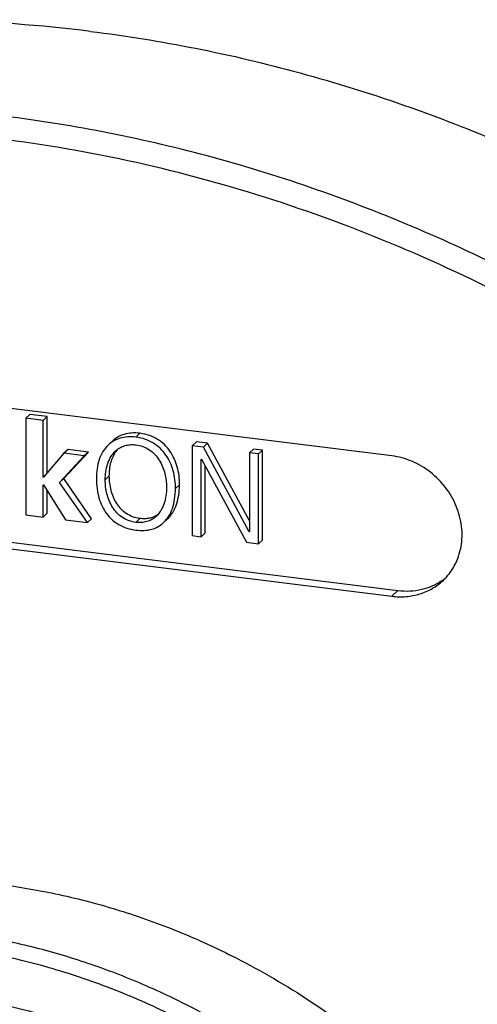
# Model space of a CAD drawing. Units: millimetres. Extents: x 0 to 420, y 0 to 297.
# Drawn here: x 372 to 379, y 90 to 106 of the extents above; entities that cross this region are included whole.
import ezdxf

# ---------------------------------------------------------------- set-up
doc = ezdxf.new("R2010")
doc.units = ezdxf.units.MM
doc.header["$LTSCALE"] = 23.1
doc.layers.get('0').update_dxf_attribs({"linetype": 'CONTINUOUS'})
for name, color, linetype in [('AUSFORMSCHRAEGEN', 7, 'CONTINUOUS'), ('BEZUGSACHSEN', 7, 'CONTINUOUS'), ('RUNDUNGEN', 7, 'CONTINUOUS')]:
    doc.layers.add(name, color=color, linetype=linetype)

msp = doc.modelspace()

# ---------------------------------------------------------------- linework, layer by layer
at = {"color": 7, "linetype": 'CONTINUOUS'}
for p, q in [((371.77977, 99.86803), (371.71136, 99.80375)), ((372.06841, 99.8321), (371.77977, 99.86803)), ((371.71136, 99.80375), (371.71136, 98.18824)), ((372, 99.76782), (371.71136, 99.80375)), ((372.06841, 99.8321), (372, 99.76782)), ((372, 98.8179), (372, 99.76782)), ((372.06841, 98.89191), (372.06841, 99.8321)), ((373.15965, 99.42293), (373.09124, 99.35865)), ((374.56357, 99.40948), (374.49517, 99.3452)), ((374.75097, 99.38615), (374.56357, 99.40948)), ((374.75097, 99.38615), (374.68257, 99.32187)), ((375.45156, 98.08723), (374.75097, 99.38615)), ((372.34895, 99.21819), (372.00431, 98.81736)), ((372.34412, 98.79616), (372.75769, 99.2401)), ((372.41736, 99.28247), (372.34895, 99.21819)), ((372.68929, 99.17582), (372.34895, 99.21819)), ((372.75769, 99.2401), (372.41736, 99.28247)), ((372.75769, 99.2401), (372.68929, 99.17582)), ((374.49517, 99.3452), (374.49517, 97.84169)), ((374.68257, 99.32187), (374.49517, 99.3452)), ((375.44725, 97.90411), (374.68257, 99.32187)), ((375.51996, 99.29043), (375.45156, 99.22615)), ((375.45156, 99.22615), (375.45156, 97.90358)), ((375.60018, 99.20764), (375.45156, 99.22615)), ((375.66859, 99.27192), (375.51996, 99.29043)), ((375.66859, 99.27192), (375.60018, 99.20764)), ((375.60018, 97.70414), (375.60018, 99.20764)), ((375.66859, 97.76842), (375.66859, 99.27192)), ((372.27572, 98.73188), (372.68929, 99.17582)), ((374.6438, 97.82319), (374.6438, 99.11991)), ((374.6438, 99.11991), (374.64811, 99.11938)), ((374.64811, 99.11938), (375.39986, 97.72907)), ((374.7122, 97.88747), (374.7122, 99.00084)), ((372.02484, 98.84124), (372, 98.8179)), ((372.00431, 98.81736), (372, 98.8179)), ((372.34412, 98.79616), (372.27572, 98.73188)), ((372.74099, 98.06006), (372.27572, 98.73188)), ((372.80939, 98.12434), (372.34412, 98.79616)), ((372, 98.15231), (372, 98.69081)), ((372, 98.69081), (372.00431, 98.69028)), ((372.00431, 98.69028), (372.3748, 98.10565)), ((372.06841, 98.21658), (372.06841, 98.58913)), ((372.06841, 98.21658), (372, 98.15231)), ((371.71136, 98.18824), (372, 98.15231)), ((372.3748, 98.10565), (372.74099, 98.06006)), ((372.80939, 98.12434), (372.74099, 98.06006)), ((374.01474, 98.05904), (374.08314, 98.12332)), ((374.7122, 97.88747), (374.6438, 97.82319)), ((375.45156, 97.90816), (375.44725, 97.90411)), ((375.45156, 97.90358), (375.44725, 97.90411)), ((374.49517, 97.84169), (374.6438, 97.82319)), ((375.39986, 97.72907), (375.60018, 97.70414)), ((375.66859, 97.76842), (375.60018, 97.70414))]:
    msp.add_line(p, q, dxfattribs=at)
at = {"color": 9, "linetype": 'CONTINUOUS'}
for p, q in [((373.62011, 99.55278), (373.55171, 99.4885)), ((373.10745, 98.83899), (373.03905, 98.77471)), ((374.28166, 98.69282), (374.21326, 98.62854)), ((373.62011, 98.12681), (373.55171, 98.06253))]:
    msp.add_line(p, q, dxfattribs=at)
at = {"color": 7, "linetype": 'CONTINUOUS'}
for centre, radius, start, end in [((373.61936, 98.97602), 0.48521, 144.822356, 145.156032), ((373.60352, 98.98738), 0.46573, 139.595555, 144.841811), ((373.69873, 98.5016), 0.37817, 301.902907, 306.394024)]:
    msp.add_arc(centre, radius, start, end, dxfattribs=at)
for points, knots in [([(373.62011, 99.55278), (373.57352, 99.55858), (373.48417, 99.56228), (373.35754, 99.54078), (373.24821, 99.49433), (373.18679, 99.44843), (373.15965, 99.42293)], [0, 0, 0, 0, 0.2851621, 0.53921435, 0.7738174, 1, 1, 1, 1]), ([(374.28166, 98.69282), (374.28266, 98.79295), (374.26454, 98.94355), (374.19747, 99.12964), (374.12599, 99.25641), (374.03239, 99.36713), (373.91602, 99.45755), (373.77674, 99.52307), (373.6739, 99.54608), (373.62011, 99.55278)], [0, 0, 0, 0, 0.25186012, 0.37493939, 0.49590911, 0.61589285, 0.73725016, 0.86367703, 1, 1, 1, 1]), ([(373.55171, 99.4885), (373.50511, 99.4943), (373.41577, 99.498), (373.28913, 99.4765), (373.1798, 99.43005), (373.11838, 99.38415), (373.09124, 99.35865)], [0, 0, 0, 0, 0.2851621, 0.53921435, 0.7738174, 1, 1, 1, 1]), ([(373.21267, 99.25881), (373.23428, 99.27911), (373.28249, 99.31532), (373.36648, 99.35085), (373.45811, 99.36583), (373.52053, 99.36314), (373.55171, 99.35926)], [0, 0, 0, 0, 0.24359893, 0.49005218, 0.74190976, 1, 1, 1, 1]), ([(374.21326, 98.62854), (374.21425, 98.72867), (374.19614, 98.87927), (374.12906, 99.06536), (374.05759, 99.19213), (373.96399, 99.30285), (373.84762, 99.39328), (373.70833, 99.45879), (373.60549, 99.4818), (373.55171, 99.4885)], [0, 0, 0, 0, 0.25186012, 0.37493939, 0.49590911, 0.61589285, 0.73725016, 0.86367703, 1, 1, 1, 1]), ([(373.09124, 99.35865), (373.0566, 99.3261), (372.9952, 99.24904), (372.93253, 99.11179), (372.89649, 98.95727), (372.88983, 98.8488), (372.89042, 98.79322)], [0, 0, 0, 0, 0.23147375, 0.47320662, 0.72930788, 1, 1, 1, 1]), ([(373.03905, 98.77471), (373.03905, 98.81985), (373.04533, 98.90944), (373.07518, 99.0396), (373.12785, 99.16008), (373.18146, 99.22948), (373.21267, 99.25881)], [0, 0, 0, 0, 0.25682378, 0.5089071, 0.7563002, 1, 1, 1, 1]), ([(373.10745, 98.83899), (373.10745, 98.87694), (373.11192, 98.95214), (373.13874, 99.09462), (373.18121, 99.19589), (373.22114, 99.25324)], [0, 0, 0, 0, 0.26183302, 0.51780339, 1, 1, 1, 1]), ([(373.55171, 99.35926), (373.59071, 99.3544), (373.66898, 99.33641), (373.77784, 99.28223), (373.8717, 99.20248), (373.94608, 99.10436), (374.00095, 98.99534), (374.0501, 98.84406), (374.06436, 98.7252), (374.06436, 98.64708)], [0, 0, 0, 0, 0.12282197, 0.24862684, 0.37631477, 0.50415238, 0.63086315, 0.75588967, 1, 1, 1, 1]), ([(372.89042, 98.79322), (372.89094, 98.73733), (372.89822, 98.62882), (372.93005, 98.47348), (372.98254, 98.3327), (373.05587, 98.2086), (373.1502, 98.10354), (373.26545, 98.0201), (373.40108, 97.9608), (373.50005, 97.93972), (373.55171, 97.93329)], [0, 0, 0, 0, 0.14017283, 0.27193154, 0.39637515, 0.51530176, 0.63135064, 0.74801281, 0.86942763, 1, 1, 1, 1]), ([(373.55171, 98.06253), (373.5127, 98.06739), (373.43443, 98.08538), (373.32558, 98.13956), (373.23171, 98.21931), (373.15733, 98.31743), (373.10246, 98.42645), (373.05331, 98.57773), (373.03905, 98.6966), (373.03905, 98.77471)], [0, 0, 0, 0, 0.12282197, 0.24862684, 0.37631477, 0.50415238, 0.63086315, 0.75588967, 1, 1, 1, 1]), ([(373.62011, 98.12681), (373.57808, 98.13205), (373.49736, 98.1513), (373.38915, 98.20749), (373.29958, 98.28481), (373.228, 98.37855), (373.17345, 98.48459), (373.12247, 98.63697), (373.10745, 98.75849), (373.10745, 98.83899)], [0, 0, 0, 0, 0.13237642, 0.25640461, 0.37750641, 0.49913535, 0.62279219, 0.74842686, 1, 1, 1, 1]), ([(374.06436, 98.64708), (374.06436, 98.60194), (374.05808, 98.51235), (374.02823, 98.38219), (373.97556, 98.26171), (373.92196, 98.19231), (373.89074, 98.16298)], [0, 0, 0, 0, 0.25682378, 0.5089071, 0.7563002, 1, 1, 1, 1]), ([(374.01474, 98.05904), (374.03102, 98.07433), (374.06183, 98.10768), (374.11588, 98.18448), (374.16801, 98.29908), (374.20466, 98.45664), (374.21267, 98.56936), (374.21326, 98.62854)], [0, 0, 0, 0, 0.10829819, 0.21930987, 0.45426424, 0.71307209, 1, 1, 1, 1]), ([(374.08314, 98.12332), (374.09942, 98.13861), (374.13023, 98.17196), (374.18429, 98.24876), (374.23641, 98.36336), (374.27307, 98.52092), (374.28108, 98.63364), (374.28166, 98.69282)], [0, 0, 0, 0, 0.10829819, 0.21930987, 0.45426424, 0.71307209, 1, 1, 1, 1]), ([(373.89074, 98.16298), (373.86913, 98.14268), (373.82093, 98.10647), (373.73693, 98.07094), (373.64531, 98.05596), (373.58288, 98.05865), (373.55171, 98.06253)], [0, 0, 0, 0, 0.24359893, 0.49005218, 0.74190976, 1, 1, 1, 1]), ([(373.55171, 97.93329), (373.5983, 97.92749), (373.68764, 97.92327), (373.81473, 97.94283), (373.92529, 97.98763), (373.98741, 98.03336), (374.01474, 98.05904)], [0, 0, 0, 0, 0.28434377, 0.53829112, 0.77286552, 1, 1, 1, 1]), ([(373.89858, 98.18056), (373.87986, 98.16891), (373.83945, 98.1485), (373.77239, 98.12879), (373.6982, 98.12067), (373.64671, 98.1235), (373.62011, 98.12681)], [0, 0, 0, 0, 0.22884453, 0.4671389, 0.72177022, 1, 1, 1, 1])]:
    msp.add_open_spline(points, degree=3, knots=knots, dxfattribs=at)
at = {"layer": 'AUSFORMSCHRAEGEN', "color": 7, "linetype": 'CONTINUOUS'}
for points, knots in [([(372.79353, 106.27983), (371.95478, 106.38424), (370.27609, 106.50523), (367.7701, 106.41647), (365.31964, 106.05717), (362.95277, 105.43109), (360.69625, 104.54509), (358.5757, 103.40892), (356.61564, 102.03567), (355.43002, 100.97166), (354.87244, 100.40723)], [0, 0, 0, 0, 0.12983162, 0.25795934, 0.38445451, 0.50946615, 0.63321634, 0.75599143, 0.87812882, 1, 1, 1, 1]), ([(372.79353, 106.27983), (373.38228, 106.20653), (374.55998, 106.01614), (376.30861, 105.60383), (378.03814, 105.06576), (379.73909, 104.40486), (381.40229, 103.62475), (383.01873, 102.72965), (384.57967, 101.72444), (386.07668, 100.61456), (387.50165, 99.40602), (388.84686, 98.10538), (390.1051, 96.71961), (391.65509, 94.77175), (393.34167, 92.16611), (394.66468, 89.37248), (395.48258, 87.06573), (395.97145, 85.31479), (396.3346, 83.54804), (396.5701, 81.77497), (396.6766, 80.0052), (396.65352, 78.24832), (396.50092, 76.51385), (396.2196, 74.81122), (395.81105, 73.14967), (395.27744, 71.53826), (394.62163, 69.98575), (393.84717, 68.50062), (392.95824, 67.09097), (391.95965, 65.76449), (390.85694, 64.52853), (390.05618, 63.76921), (389.64106, 63.40723)], [0, 0, 0, 0, 0.03116177, 0.0625954, 0.09428741, 0.12621892, 0.15836637, 0.19070206, 0.22319469, 0.25581006, 0.28851169, 0.32126151, 0.35402061, 0.38674988, 0.45193083, 0.51654921, 0.54858623, 0.58039435, 0.61195244, 0.64324435, 0.67425937, 0.70499255, 0.73544506, 0.7656242, 0.79554354, 0.82522267, 0.85468694, 0.88396696, 0.91309795, 0.94211892, 0.97107173, 1, 1, 1, 1]), ([(371.25443, 92.00675), (371.59486, 91.96437), (372.27588, 91.8479), (373.28267, 91.58222), (374.27221, 91.22687), (374.91249, 90.93326), (375.22714, 90.77275)], [0, 0, 0, 0, 0.24623521, 0.49512053, 0.74646499, 1, 1, 1, 1]), ([(375.22714, 90.77275), (375.65591, 90.55403), (376.49217, 90.06565), (377.65953, 89.19662), (378.72838, 88.20082), (379.68206, 87.09374), (380.3699, 86.09072), (380.84893, 85.24958), (381.27687, 84.38967), (381.71656, 83.28041), (382.024, 82.13448), (382.18566, 81.21009), (382.2901, 80.29106), (382.31548, 79.14587), (382.1751, 77.79433), (381.86573, 76.49105), (381.39191, 75.25644), (380.76072, 74.10973), (379.9821, 73.06916), (379.3721, 72.4565), (379.04808, 72.17396)], [0, 0, 0, 0, 0.06493755, 0.13032739, 0.19596154, 0.26161929, 0.32707876, 0.35967996, 0.3921538, 0.45660332, 0.52029486, 0.55183224, 0.58314067, 0.6450182, 0.70594597, 0.76597357, 0.82520945, 0.88381605, 0.94200035, 1, 1, 1, 1])]:
    msp.add_open_spline(points, degree=3, knots=knots, dxfattribs=at)
at = {"layer": 'BEZUGSACHSEN', "color": 7, "linetype": 'CONTINUOUS'}
for p, q in [((377.83228, 99.17529), (364.67659, 100.81298)), ((364.77919, 98.56017), (377.93489, 96.92248)), ((364.67659, 98.46375), (377.83228, 96.82606))]:
    msp.add_line(p, q, dxfattribs=at)
at = {"layer": 'BEZUGSACHSEN', "color": 9, "linetype": 'CONTINUOUS'}
msp.add_line((377.83228, 96.82606), (377.93489, 96.92248), dxfattribs=at)
at = {"layer": 'BEZUGSACHSEN', "color": 7, "linetype": 'CONTINUOUS'}
msp.add_arc((378.12071, 97.89981), 0.97899, 305.016988, 309.122516, dxfattribs=at)
for points, knots in [([(378.68827, 97.08975), (378.72723, 97.12636), (378.79945, 97.2064), (378.88701, 97.34303), (378.95222, 97.49352), (378.9937, 97.65461), (379.01063, 97.82287), (379.00272, 97.99475), (378.97017, 98.16666), (378.89467, 98.39194), (378.74324, 98.65464), (378.48797, 98.91343), (378.22779, 99.06785), (378.00439, 99.14537), (377.88963, 99.16815), (377.83228, 99.17529)], [0, 0, 0, 0, 0.05788025, 0.11609826, 0.17495809, 0.23470119, 0.29548639, 0.35737932, 0.42035184, 0.48428877, 0.61396579, 0.7446074, 0.87384255, 0.9374297, 1, 1, 1, 1]), ([(377.83228, 96.82606), (377.91106, 96.81625), (378.06916, 96.81232), (378.29962, 96.85591), (378.51101, 96.94741), (378.63356, 97.03834), (378.68827, 97.08975)], [0, 0, 0, 0, 0.25787345, 0.50947694, 0.75611278, 1, 1, 1, 1]), ([(377.93489, 96.92248), (378.00162, 96.91417), (378.13538, 96.90882), (378.33227, 96.93606), (378.51757, 96.9979), (378.63025, 97.06144), (378.68248, 97.09803)], [0, 0, 0, 0, 0.25715781, 0.50894006, 0.7561029, 1, 1, 1, 1])]:
    msp.add_open_spline(points, degree=3, knots=knots, dxfattribs=at)
at = {"layer": 'RUNDUNGEN', "color": 9, "linetype": 'CONTINUOUS'}
for points, knots in [([(388.1541, 62.11062), (388.56802, 62.47155), (389.36646, 63.22867), (390.46599, 64.46106), (391.4617, 65.78371), (392.34805, 67.18928), (393.12028, 68.67012), (393.77419, 70.21814), (394.30625, 71.8249), (394.71363, 73.48164), (394.99413, 75.17936), (395.14629, 76.90881), (395.16931, 78.66062), (395.06311, 80.42527), (394.8283, 82.19322), (394.46619, 83.95486), (393.97873, 85.70074), (393.1632, 88.00082), (391.84401, 90.78639), (390.16231, 93.38449), (388.6168, 95.32673), (387.3622, 96.70849), (386.02087, 98.00537), (384.60002, 99.21042), (383.10734, 100.31709), (381.5509, 101.3194), (379.93913, 102.21191), (378.28074, 102.98977), (376.58471, 103.64875), (374.86018, 104.18527), (373.1166, 104.59639), (371.9423, 104.78623), (371.35525, 104.85931)], [0, 0, 0, 0, 0.02892827, 0.05788108, 0.08690205, 0.11603304, 0.14531306, 0.17477733, 0.20445646, 0.2343758, 0.26455494, 0.29500745, 0.32574064, 0.35675565, 0.38804756, 0.41960565, 0.45141377, 0.48345079, 0.54806917, 0.61325012, 0.64597939, 0.67873849, 0.71148831, 0.74418994, 0.77680531, 0.80929794, 0.84163363, 0.87378108, 0.90571259, 0.9374046, 0.96883823, 1, 1, 1, 1]), ([(371.25443, 57.44801), (372.01908, 57.35282), (373.54928, 57.23657), (375.83619, 57.28973), (378.07975, 57.57104), (380.258, 58.07799), (382.34994, 58.80584), (384.33523, 59.74768), (386.19455, 60.89451), (387.90979, 62.23525), (389.46423, 63.75689), (390.84276, 65.44463), (392.03201, 67.282), (393.02053, 69.2511), (393.79886, 71.33278), (394.35961, 73.50683), (394.69755, 75.7522), (394.80959, 78.04723), (394.69481, 80.36982), (394.35447, 82.69766), (393.79196, 85.0084), (393.0128, 87.27991), (392.02454, 89.49043), (390.83671, 91.61879), (389.46074, 93.64463), (387.90986, 95.54853), (386.19893, 97.31228), (384.34434, 98.91895), (382.36386, 100.35315), (380.27644, 101.60109), (378.10208, 102.65076), (375.86151, 103.49203), (373.57649, 104.11672), (372.02832, 104.38638), (371.25443, 104.48271)], [0, 0, 0, 0, 0.03121027, 0.06204136, 0.09250612, 0.12263221, 0.15246146, 0.18204853, 0.21145882, 0.24076575, 0.27004751, 0.29938346, 0.32885042, 0.35851925, 0.38845169, 0.41869788, 0.44929457, 0.48026404, 0.51161372, 0.54333639, 0.57541103, 0.60780397, 0.64047046, 0.67335646, 0.70640065, 0.73953654, 0.77269468, 0.8058049, 0.83879856, 0.87161082, 0.90418278, 0.93646361, 0.96841243, 1, 1, 1, 1]), ([(374.17424, 90.09843), (373.87749, 90.24213), (373.27493, 90.50521), (372.34671, 90.82464), (371.40428, 91.06512), (370.76771, 91.17214), (370.44949, 91.21175)], [0, 0, 0, 0, 0.25337528, 0.50464083, 0.75356941, 1, 1, 1, 1]), ([(370.38228, 69.33093), (370.73392, 69.28716), (371.26347, 69.24694), (371.96819, 69.24603), (372.66366, 69.28001), (373.52105, 69.38751), (374.52273, 69.62064), (375.48475, 69.95535), (376.39772, 70.38848), (377.25276, 70.91587), (378.04155, 71.53243), (378.75639, 72.23218), (379.39033, 73.00832), (379.93723, 73.85327), (380.39181, 74.75879), (380.74974, 75.71609), (381.00761, 76.71587), (381.16302, 77.74844), (381.21454, 78.80385), (381.16176, 79.87194), (381.00525, 80.94244), (380.74657, 82.00507), (380.38826, 83.04967), (379.93379, 84.06621), (379.38754, 85.04498), (378.75478, 85.97659), (378.04158, 86.85214), (377.25478, 87.66323), (376.40191, 88.40209), (375.49115, 89.06163), (374.53121, 89.63552), (373.5313, 90.11823), (372.50093, 90.5051), (371.45012, 90.79237), (370.73817, 90.91638), (370.38228, 90.96068)], [0, 0, 0, 0, 0.03121001, 0.0466771, 0.06205046, 0.09251491, 0.12264071, 0.15246967, 0.18205646, 0.21146646, 0.24077311, 0.27005459, 0.29939025, 0.32885693, 0.35852547, 0.38845761, 0.41870351, 0.44929991, 0.48026908, 0.51161845, 0.54334082, 0.57541515, 0.60780777, 0.64047394, 0.67335962, 0.70640349, 0.73953907, 0.77269689, 0.80580678, 0.83880012, 0.87161206, 0.90418371, 0.93646422, 0.9684127, 1, 1, 1, 1]), ([(367.47943, 90.08295), (367.95288, 90.16754), (368.92343, 90.2632), (370.39574, 90.18639), (371.61733, 89.94261), (372.57837, 89.64383), (373.0516, 89.46006), (373.28564, 89.35998)], [0, 0, 0, 0, 0.24332862, 0.49112058, 0.74340834, 0.87122062, 1, 1, 1, 1]), ([(378.21589, 71.4483), (378.54246, 71.73306), (379.15684, 72.35111), (379.9392, 73.40195), (380.571, 74.56059), (381.04206, 75.80816), (381.3452, 77.1248), (381.47589, 78.48941), (381.43966, 79.64464), (381.32501, 80.57091), (381.15207, 81.50197), (380.82877, 82.65476), (380.37131, 83.76851), (379.92821, 84.63033), (379.43349, 85.47205), (378.72532, 86.47332), (377.74664, 87.57412), (376.65294, 88.55907), (375.46163, 89.41249), (374.61019, 89.88732), (374.17424, 90.09843)], [0, 0, 0, 0, 0.05797802, 0.11614555, 0.1747452, 0.23398746, 0.29403636, 0.35499978, 0.41692459, 0.44825991, 0.47982523, 0.54357193, 0.60807032, 0.64056411, 0.67318084, 0.7386539, 0.80429707, 0.86988291, 0.93518703, 1, 1, 1, 1])]:
    msp.add_open_spline(points, degree=3, knots=knots, dxfattribs=at)
at = {"layer": 'RUNDUNGEN', "color": 7, "linetype": 'CONTINUOUS'}
msp.add_open_spline([(373.27506, 89.24053), (372.81769, 89.43613), (371.88326, 89.76339), (370.67488, 90.0045), (369.70848, 90.08963), (368.99078, 90.09974), (368.28115, 90.05633), (367.81375, 89.99156), (367.58285, 89.95031)], degree=3, knots=[0, 0, 0, 0, 0.25665683, 0.5089997, 0.63350581, 0.7568266, 0.87897688, 1, 1, 1, 1], dxfattribs=at)

doc.saveas('drawing.dxf')
